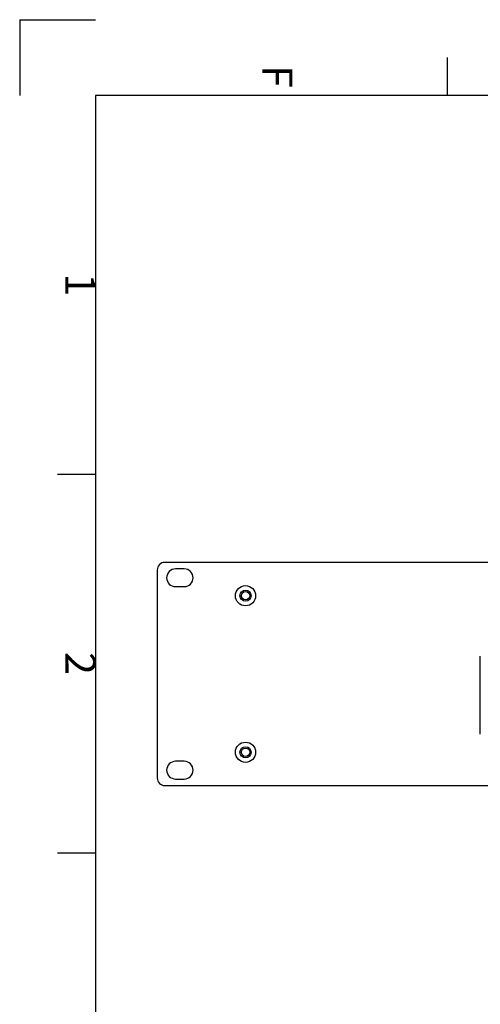
# Model space of a CAD drawing. Units: millimetres. Extents: x 0 to 891, y 0 to 1260.
# Drawn here: x 0 to 182, y 870 to 1260 of the extents above; entities that cross this region are included whole.
import ezdxf
from ezdxf.enums import TextEntityAlignment as Align

# ---------------------------------------------------------------- set-up
doc = ezdxf.new("R2010")
doc.units = ezdxf.units.MM
doc.styles.add('ISO Proportional', font='isocp.shx')

msp = doc.modelspace()

# ---------------------------------------------------------------- linework, layer by layer
for p, q in [((0, 1260.02), (30, 1260.02)), ((0, 1260.02), (0, 1230.02)), ((169.5, 1230.02), (169.5, 1245.02)), ((15, 1080.02), (30, 1080.02)), ((54.47, 1042.06), (54.47, 959.66)), ((534.47, 1045.06), (57.47, 1045.06)), ((65.22, 1042.46), (61.72, 1042.46)), ((61.72, 1035.46), (65.22, 1035.46)), ((182.47, 976.96), (182.47, 1007.96)), ((65.22, 966.26), (61.72, 966.26)), ((57.47, 956.66), (534.47, 956.66)), ((61.72, 959.26), (65.22, 959.26)), ((15, 930.02), (30, 930.02))]:
    msp.add_line(p, q)
msp.add_lwpolyline([(30, 30), (861.02, 30), (861.02, 1230.02), (30, 1230.02)], close=True)
for centre, radius in [((89.47, 1031.86), 4), ((89.47, 1031.86), 2.2), ((89.47, 1031.86), 1.65), ((89.47, 969.86), 4), ((89.47, 969.86), 2.2), ((89.47, 969.86), 1.65)]:
    msp.add_circle(centre, radius)
for centre, radius, start, end in [((57.47, 1042.06), 3, 90, 180), ((61.72, 1038.96), 3.5, 90, 270), ((65.22, 1038.96), 3.5, 270, 90), ((61.72, 962.76), 3.5, 90, 270), ((65.22, 962.76), 3.5, 270, 90), ((57.47, 959.66), 3, 180, 270)]:
    msp.add_arc(centre, radius, start, end)

# ---------------------------------------------------------------- texts
at = {"style": 'ISO Proportional'}
for s, p in [('F', (100.5, 1237.52)), ('1', (22.5, 1155.02)), ('2', (22.5, 1005.02))]:
    msp.add_text(s, height=12, rotation=270, dxfattribs=at).set_placement(p, align=Align.MIDDLE)

doc.saveas('drawing.dxf')
